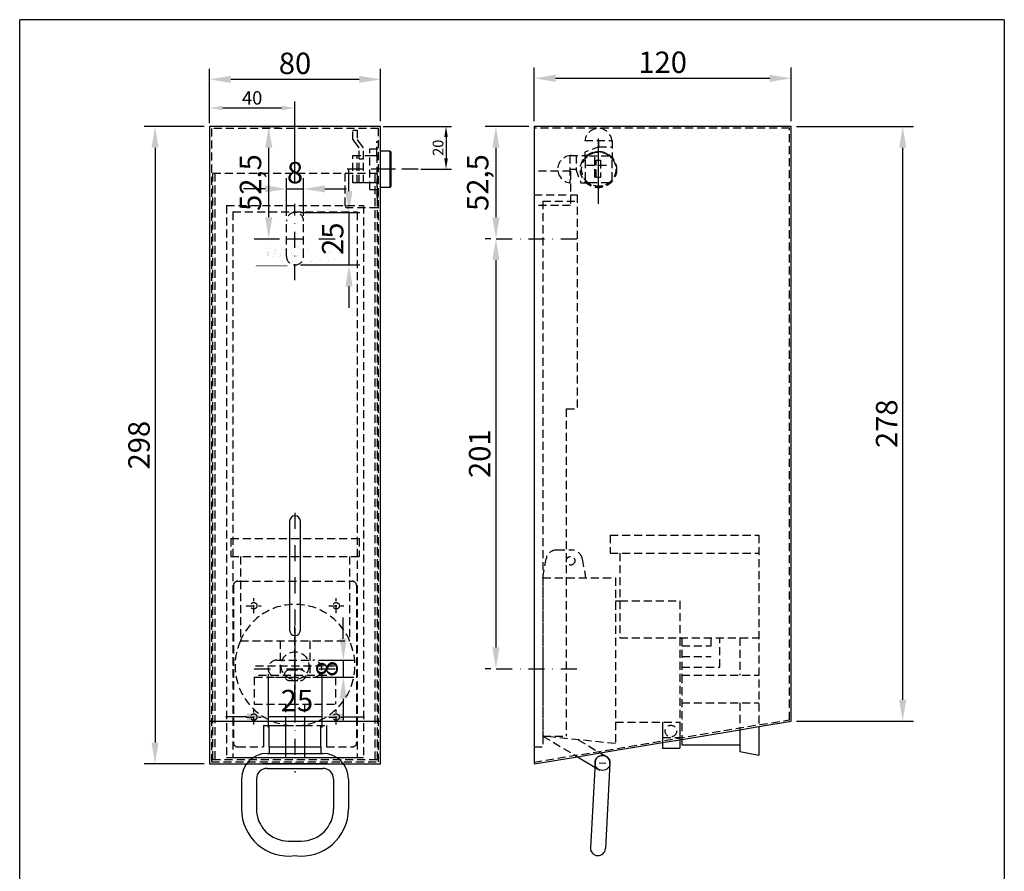
# Model space of a CAD drawing. Extents: x 0 to 488, y 0 to 712.
# Drawn here: x 28 to 488, y 314 to 712 of the extents above; entities that cross this region are included whole.
import ezdxf
from ezdxf.enums import TextEntityAlignment as Align

# ---------------------------------------------------------------- set-up
doc = ezdxf.new("R2010")
doc.units = 0
doc.header["$LTSCALE"] = 15
for name, pattern in [('AUSGEZOGEN', [0]), ('STRICHPUNKT', [1, 0.5, -0.25, 0, -0.25]), ('VERDECKT', [0.375, 0.25, -0.125])]:
    doc.linetypes.add(name, pattern=pattern)
doc.layers.get('DEFPOINTS').update_dxf_attribs({"linetype": 'CONTINUOUS'})
for name, color, linetype in [('01-01', 2, 'CONTINUOUS'), ('01-99', 2, 'CONTINUOUS'), ('02-01', 1, 'CONTINUOUS'), ('02-99', 1, 'AUSGEZOGEN'), ('03-01', 3, 'VERDECKT'), ('05-01', 1, 'STRICHPUNKT'), ('06-99', 1, 'AUSGEZOGEN'), ('07-99', 6, 'AUSGEZOGEN'), ('09-01', 7, 'CONTINUOUS'), ('EBENE_1', 7, 'CONTINUOUS')]:
    doc.layers.add(name, color=color, linetype=linetype)
doc.styles.add('ROMANS8', font='ROMANS8')
doc.styles.get("Standard").update_dxf_attribs({"font": 'ARIAL.TTF'})
doc.dimstyles.get("Standard").update_dxf_attribs({"dimtxt": 0.18, "dimasz": 0.18, "dimexe": 0.18, "dimexo": 0.0625, "dimgap": 0.09, "dimtad": 0, "dimtih": 1, "dimtoh": 1, "dimdec": 4, "dimzin": 0, "dimdsep": 46, "dimtxsty": 'Standard', "dimcen": 0.09, "dimadec": 0, "dimazin": 0, "dimtfac": 1, "dimtdec": 4, "dimtofl": 0, "dimtmove": 0, "dimatfit": 3, "dimfxl": 0, "dimtolj": 1, "dimtzin": 0, "dimarcsym": 0})

# ---------------------------------------------------------------- blocks, each defined once
blk = doc.blocks.new('CNC-SOFT_ZRAHMEN')
at = {"layer": '01-99'}
for p, q in [((195, 285), (11, 285)), ((11, 0), (11, 285)), ((195, 285), (195, 0))]:
    blk.add_line(p, q, dxfattribs=at)
at = {"layer": '01-99', "style": 'ROMANS8', "width": 0.9}
for tag, p in [('E:M4', (12.5, 37)), ('PROJ', (102.5, 37)), ('COM', (12.5, 27)), ('POS', (102.5, 27)), ('E:M3', (12.5, 2))]:
    blk.add_attdef(tag, p, '', height=3, dxfattribs=at)
at = {"layer": '01-99', "style": 'ROMANS8'}
blk.add_attdef('E:MA', text='', height=3, dxfattribs=at).set_placement((116.5, 2), align=Align.CENTER)
blk.add_attdef('E:M1', (129.5, 2), '', height=3.5, dxfattribs=at)
at = {"layer": '02-99', "style": 'ROMANS8'}
blk.add_attdef('E:DOS', (158.5, 2), '', height=2.5, dxfattribs=at)
at = {"layer": '06-99', "style": 'ROMANS8', "width": 73.5}
blk.add_attdef('E:M6', text='', height=2.5, dxfattribs=at).set_placement((45, 12), (62.5, 12), align=Align.FIT)
at = {"layer": '06-99', "style": 'ROMANS8', "width": 0.9}
blk.add_attdef('E:M5', (78, 12), '', height=2.5, dxfattribs=at)
at = {"layer": '07-99', "style": 'ROMANS8'}
blk.add_attdef('E:M2', text='', height=0.1, dxfattribs=at).set_placement((195, 0), align=Align.RIGHT)
blk = doc.blocks.new('*D1')
at = {"layer": '09-01', "color": 0, "lineweight": -2}
for p, q in [((267.88, 665.12), (267.88, 690.1)), ((387.88, 665.12), (387.88, 690.1)), ((277.88, 685.1), (377.88, 685.1))]:
    blk.add_line(p, q, dxfattribs=at)
at = {"layer": '09-01', "color": 0}
for points in [[(277.88, 686.77), (277.88, 683.43), (267.88, 685.1)], [(377.88, 686.77), (377.88, 683.43), (387.88, 685.1)]]:
    blk.add_solid(points, dxfattribs=at)
at = {"layer": 'DEFPOINTS', "color": 0}
for p in [(387.88, 685.1), (267.88, 662.62), (387.88, 662.62)]:
    blk.add_point(p, dxfattribs=at)
at = {"layer": '09-01', "color": 0, "insert": (327.88, 692.6), "char_height": 10, "attachment_point": 5}
blk.add_mtext('\\A1;120', dxfattribs=at)
blk = doc.blocks.new('*D2')
at = {"layer": '09-01', "color": 0, "lineweight": -2}
for p, q in [((113.62, 662.62), (85.73, 662.62)), ((90.73, 652.62), (90.73, 374.62)), ((113.62, 364.62), (85.73, 364.62))]:
    blk.add_line(p, q, dxfattribs=at)
at = {"layer": '09-01', "color": 0}
for points in [[(89.06, 652.62), (92.39, 652.62), (90.73, 662.62)], [(89.06, 374.62), (92.39, 374.62), (90.73, 364.62)]]:
    blk.add_solid(points, dxfattribs=at)
at = {"layer": 'DEFPOINTS', "color": 0}
for p in [(116.12, 662.62), (90.73, 364.62), (116.12, 364.62)]:
    blk.add_point(p, dxfattribs=at)
at = {"layer": '09-01', "color": 0, "insert": (83.23, 513.62), "char_height": 10, "attachment_point": 5, "rotation": 90}
blk.add_mtext('\\A1;298', dxfattribs=at)
blk = doc.blocks.new('*D5')
at = {"layer": '09-01', "color": 0, "lineweight": -2}
for p, q in [((197.37, 662.62), (229.2, 662.62)), ((226.7, 657.62), (226.7, 647.62)), ((214.85, 642.62), (229.2, 642.62))]:
    blk.add_line(p, q, dxfattribs=at)
at = {"layer": '09-01', "color": 0}
for points in [[(225.86, 657.62), (227.53, 657.62), (226.7, 662.62)], [(225.86, 647.62), (227.53, 647.62), (226.7, 642.62)]]:
    blk.add_solid(points, dxfattribs=at)
at = {"layer": 'DEFPOINTS', "color": 0}
for p in [(196.12, 662.62), (213.6, 642.62), (226.7, 642.62)]:
    blk.add_point(p, dxfattribs=at)
at = {"layer": '09-01', "color": 0, "insert": (222.95, 652.62), "char_height": 5, "attachment_point": 5, "rotation": 90}
blk.add_mtext('\\A1;20', dxfattribs=at)
blk = doc.blocks.new('*D6')
at = {"layer": '09-01', "color": 0, "lineweight": -2}
for p, q in [((116.12, 665.12), (116.12, 689.59)), ((196.12, 665.12), (196.12, 689.59)), ((186.12, 684.59), (126.12, 684.59))]:
    blk.add_line(p, q, dxfattribs=at)
at = {"layer": '09-01', "color": 0}
for points in [[(126.12, 686.26), (126.12, 682.93), (116.12, 684.59)], [(186.12, 686.26), (186.12, 682.93), (196.12, 684.59)]]:
    blk.add_solid(points, dxfattribs=at)
at = {"layer": 'DEFPOINTS', "color": 0}
for p in [(116.12, 684.59), (116.12, 662.62), (196.12, 662.62)]:
    blk.add_point(p, dxfattribs=at)
at = {"layer": '09-01', "color": 0, "insert": (156.12, 692.09), "char_height": 10, "attachment_point": 5}
blk.add_mtext('\\A1;80', dxfattribs=at)
blk = doc.blocks.new('*D7')
at = {"layer": '09-01', "color": 0, "lineweight": -2}
for p, q in [((390.38, 662.62), (445.04, 662.62)), ((440.04, 394.62), (440.04, 652.62)), ((390.38, 384.62), (445.04, 384.62))]:
    blk.add_line(p, q, dxfattribs=at)
at = {"layer": '09-01', "color": 0}
for points in [[(438.37, 652.62), (441.7, 652.62), (440.04, 662.62)], [(438.37, 394.62), (441.7, 394.62), (440.04, 384.62)]]:
    blk.add_solid(points, dxfattribs=at)
at = {"layer": 'DEFPOINTS', "color": 0}
for p in [(387.88, 662.62), (440.04, 662.62), (387.88, 384.62)]:
    blk.add_point(p, dxfattribs=at)
at = {"layer": '09-01', "color": 0, "insert": (432.54, 523.62), "char_height": 10, "attachment_point": 5, "rotation": 90}
blk.add_mtext('\\A1;278', dxfattribs=at)
blk = doc.blocks.new('*D10')
at = {"layer": '09-01', "color": 0, "lineweight": -2}
for p, q in [((116.12, 664.18), (116.12, 674.32)), ((156.12, 636.18), (156.12, 674.32)), ((149.87, 671.2), (122.37, 671.2))]:
    blk.add_line(p, q, dxfattribs=at)
at = {"layer": '09-01', "color": 0}
for points in [[(122.37, 672.24), (122.37, 670.15), (116.12, 671.2)], [(149.87, 672.24), (149.87, 670.15), (156.12, 671.2)]]:
    blk.add_solid(points, dxfattribs=at)
at = {"layer": 'DEFPOINTS', "color": 0}
for p in [(116.12, 671.2), (116.12, 662.62), (156.12, 634.62)]:
    blk.add_point(p, dxfattribs=at)
at = {"layer": '09-01', "color": 0, "insert": (136.12, 675.95), "char_height": 6.25, "attachment_point": 5}
blk.add_mtext('\\A1;40', dxfattribs=at)
blk = doc.blocks.new('*D11')
at = {"layer": '09-01', "color": 0, "lineweight": -2}
for p, q in [((139.62, 662.62), (148.84, 662.62)), ((143.84, 620.12), (143.84, 652.62)), ((139.62, 610.12), (148.84, 610.12))]:
    blk.add_line(p, q, dxfattribs=at)
at = {"layer": '09-01', "color": 0}
for points in [[(142.18, 652.62), (145.51, 652.62), (143.84, 662.62)], [(142.18, 620.12), (145.51, 620.12), (143.84, 610.12)]]:
    blk.add_solid(points, dxfattribs=at)
at = {"layer": 'DEFPOINTS', "color": 0}
for p in [(137.12, 662.62), (143.84, 662.62), (137.12, 610.12)]:
    blk.add_point(p, dxfattribs=at)
at = {"layer": '09-01', "color": 0, "insert": (135.33, 636.37), "char_height": 10, "attachment_point": 5, "rotation": 90}
blk.add_mtext('\\A1;52,5', dxfattribs=at)
blk = doc.blocks.new('*D12')
at = {"layer": '09-01', "color": 0, "lineweight": -2}
for p, q in [((152.12, 620.87), (152.12, 638.4)), ((160.12, 620.87), (160.12, 638.4)), ((142.12, 633.4), (132.12, 633.4)), ((152.12, 633.4), (160.12, 633.4)), ((170.12, 633.4), (180.12, 633.4))]:
    blk.add_line(p, q, dxfattribs=at)
at = {"layer": '09-01', "color": 0}
for points in [[(142.12, 635.06), (142.12, 631.73), (152.12, 633.4)], [(170.12, 635.06), (170.12, 631.73), (160.12, 633.4)]]:
    blk.add_solid(points, dxfattribs=at)
at = {"layer": 'DEFPOINTS', "color": 0}
for p in [(160.12, 633.4), (152.12, 618.37), (160.12, 618.37)]:
    blk.add_point(p, dxfattribs=at)
at = {"layer": '09-01', "color": 0, "insert": (156.12, 641), "char_height": 10, "attachment_point": 5}
blk.add_mtext('\\A1;8', dxfattribs=at)
blk = doc.blocks.new('*D13')
at = {"layer": '09-01', "color": 0, "lineweight": -2}
for p, q in [((181.34, 632.37), (181.34, 642.37)), ((158.62, 622.37), (186.34, 622.37)), ((181.34, 622.37), (181.34, 597.87)), ((158.62, 597.87), (186.34, 597.87)), ((181.34, 587.87), (181.34, 577.87))]:
    blk.add_line(p, q, dxfattribs=at)
at = {"layer": '09-01', "color": 0}
for points in [[(179.67, 632.37), (183, 632.37), (181.34, 622.37)], [(179.67, 587.87), (183, 587.87), (181.34, 597.87)]]:
    blk.add_solid(points, dxfattribs=at)
at = {"layer": 'DEFPOINTS', "color": 0}
for p in [(156.12, 622.37), (156.12, 597.87), (181.34, 597.87)]:
    blk.add_point(p, dxfattribs=at)
at = {"layer": '09-01', "color": 0, "insert": (173.73, 610.12), "char_height": 10, "attachment_point": 5, "rotation": 90}
blk.add_mtext('\\A1;25', dxfattribs=at)
blk = doc.blocks.new('*D14')
at = {"layer": '09-01', "color": 0, "lineweight": -2}
for p, q in [((143.62, 406.62), (143.62, 381.64)), ((168.62, 406.62), (168.62, 381.64)), ((133.62, 386.64), (123.62, 386.64)), ((168.62, 386.64), (143.62, 386.64)), ((178.62, 386.64), (188.62, 386.64))]:
    blk.add_line(p, q, dxfattribs=at)
at = {"layer": '09-01', "color": 0}
for points in [[(133.62, 388.31), (133.62, 384.98), (143.62, 386.64)], [(178.62, 388.31), (178.62, 384.98), (168.62, 386.64)]]:
    blk.add_solid(points, dxfattribs=at)
at = {"layer": 'DEFPOINTS', "color": 0}
for p in [(143.62, 409.12), (168.62, 409.12), (143.62, 386.64)]:
    blk.add_point(p, dxfattribs=at)
at = {"layer": '09-01', "color": 0, "insert": (157.03, 394.25), "char_height": 10, "attachment_point": 5}
blk.add_mtext('\\A1;25', dxfattribs=at)
blk = doc.blocks.new('*D15')
at = {"layer": '09-01', "color": 0, "lineweight": -2}
for p, q in [((178.68, 423.12), (178.68, 433.12)), ((167.12, 413.12), (183.68, 413.12)), ((178.68, 413.12), (178.68, 405.12)), ((167.12, 405.12), (183.68, 405.12)), ((178.68, 395.12), (178.68, 385.12))]:
    blk.add_line(p, q, dxfattribs=at)
at = {"layer": '09-01', "color": 0}
for points in [[(177.02, 423.12), (180.35, 423.12), (178.68, 413.12)], [(177.02, 395.12), (180.35, 395.12), (178.68, 405.12)]]:
    blk.add_solid(points, dxfattribs=at)
at = {"layer": 'DEFPOINTS', "color": 0}
for p in [(164.62, 413.12), (164.62, 405.12), (178.68, 405.12)]:
    blk.add_point(p, dxfattribs=at)
at = {"layer": '09-01', "color": 0, "insert": (171.08, 409.12), "char_height": 10, "attachment_point": 5, "rotation": 90}
blk.add_mtext('\\A1;8', dxfattribs=at)
blk = doc.blocks.new('*D16')
at = {"layer": '09-01', "color": 0, "lineweight": -2}
for p, q in [((265.38, 662.62), (244.99, 662.62)), ((249.99, 652.62), (249.99, 620.12)), ((247.58, 610.12), (244.99, 610.12))]:
    blk.add_line(p, q, dxfattribs=at)
at = {"layer": '09-01', "color": 0}
for points in [[(248.33, 652.62), (251.66, 652.62), (249.99, 662.62)], [(248.33, 620.12), (251.66, 620.12), (249.99, 610.12)]]:
    blk.add_solid(points, dxfattribs=at)
at = {"layer": 'DEFPOINTS', "color": 0}
for p in [(267.88, 662.62), (249.99, 610.12), (250.08, 610.12)]:
    blk.add_point(p, dxfattribs=at)
at = {"layer": '09-01', "color": 0, "insert": (241.48, 636.37), "char_height": 10, "attachment_point": 5, "rotation": 90}
blk.add_mtext('\\A1;52,5', dxfattribs=at)
blk = doc.blocks.new('*D17')
at = {"layer": '09-01', "color": 0, "lineweight": -2}
for p, q in [((247.58, 610.12), (244.99, 610.12)), ((249.99, 600.12), (249.99, 419.12)), ((247.58, 409.12), (244.99, 409.12))]:
    blk.add_line(p, q, dxfattribs=at)
at = {"layer": '09-01', "color": 0}
for points in [[(248.33, 600.12), (251.66, 600.12), (249.99, 610.12)], [(248.33, 419.12), (251.66, 419.12), (249.99, 409.12)]]:
    blk.add_solid(points, dxfattribs=at)
at = {"layer": 'DEFPOINTS', "color": 0}
for p in [(250.08, 610.12), (249.99, 409.12), (250.08, 409.12)]:
    blk.add_point(p, dxfattribs=at)
at = {"layer": '09-01', "color": 0, "insert": (242.39, 509.62), "char_height": 10, "attachment_point": 5, "rotation": 90}
blk.add_mtext('\\A1;201', dxfattribs=at)

msp = doc.modelspace()

# ---------------------------------------------------------------- linework, layer by layer
at = {"layer": '01-01'}
for p, q in [((116.11787, 662.61561), (116.11787, 364.61561)), ((196.11787, 662.61561), (116.11787, 662.61561)), ((196.11787, 364.61561), (196.11787, 662.61561)), ((387.88192, 662.61561), (267.88192, 662.61561)), ((267.88192, 662.61561), (267.88192, 364.61561)), ((387.88192, 384.61561), (387.88192, 662.61561)), ((200.61787, 651.11561), (196.11787, 651.11561)), ((196.11787, 634.11561), (196.11787, 651.11561)), ((200.61787, 634.11561), (200.61787, 651.11561)), ((201.11787, 650.61561), (200.61787, 651.11561)), ((201.11787, 634.61561), (201.11787, 650.61561)), ((200.61787, 634.11561), (196.11787, 634.11561)), ((200.61787, 634.11561), (201.11787, 634.61561)), ((267.88192, 629.47014), (267.88192, 371.47014)), ((116.11787, 384.61561), (151.61787, 384.61561)), ((141.36787, 382.55057), (151.61787, 382.55057)), ((141.36787, 382.55057), (141.36787, 372.55057)), ((144.11787, 372.55057), (144.11787, 382.55057)), ((151.61787, 384.61561), (160.61787, 384.61561)), ((151.61787, 384.61561), (151.61787, 382.55057)), ((151.61787, 382.55057), (151.61787, 372.55057)), ((160.61787, 384.61561), (196.11787, 384.61561)), ((160.61787, 384.61561), (160.61787, 382.55057)), ((160.61787, 382.55057), (160.61787, 372.55057)), ((168.11787, 372.55057), (168.11787, 382.55057)), ((170.86787, 382.55057), (170.86787, 372.55057)), ((327.88192, 384.12449), (327.88192, 372.04083)), ((335.88192, 384.12449), (335.88192, 372.04083)), ((363.88192, 380.61561), (372.88192, 382.11561)), ((372.88192, 382.11561), (387.88192, 384.61561)), ((372.88192, 382.11561), (372.88192, 368.62449)), ((336.88192, 376.11561), (363.88192, 380.61561)), ((363.88192, 380.61561), (363.88192, 370.21144)), ((298.73999, 369.75862), (327.88192, 374.61561)), ((327.88192, 374.61561), (335.88192, 375.94894)), ((335.88192, 375.94894), (336.88192, 376.11561)), ((336.88192, 376.11561), (336.88192, 373.62449)), ((336.88192, 373.62449), (363.88192, 373.62449)), ((143.11787, 369.55057), (151.61787, 369.55057)), ((144.11787, 372.55057), (144.11787, 369.55057)), ((144.11787, 372.55057), (151.61787, 372.55057)), ((151.61787, 372.55057), (160.61787, 372.55057)), ((151.61787, 372.55057), (151.61787, 369.55057)), ((151.61787, 369.55057), (160.61787, 369.55057)), ((151.61787, 369.55057), (151.61787, 367.61561)), ((160.61787, 372.55057), (160.61787, 369.55057)), ((160.61787, 372.55057), (168.11787, 372.55057)), ((160.61787, 369.55057), (169.11787, 369.55057)), ((160.61787, 369.55057), (160.61787, 367.61561)), ((168.11787, 372.55057), (168.11787, 369.55057)), ((288.05813, 367.97831), (298.73999, 369.75862)), ((298.73999, 369.75862), (302.12196, 367.74188)), ((327.88192, 372.04083), (335.88192, 372.04083)), ((372.88192, 368.62449), (363.88192, 370.21144)), ((116.11787, 364.61561), (196.11787, 364.61561)), ((124.11787, 367.61561), (188.11787, 367.61561)), ((171.11787, 364.61561), (141.11787, 364.61561)), ((267.88192, 364.61561), (288.05813, 367.97831)), ((288.05813, 367.97831), (298.53678, 361.72969)), ((296.28735, 365.31182), (294.17502, 325.44125)), ((298.28455, 365.20601), (301.28035, 365.04729)), ((303.27755, 364.94148), (301.16522, 325.07091)), ((143.11787, 362.55057), (169.11787, 362.55057)), ((131.11787, 357.55057), (131.11787, 343.55057)), ((138.11787, 357.55057), (138.11787, 343.55057)), ((174.11787, 357.55057), (174.11787, 343.55057)), ((181.11787, 357.55057), (181.11787, 343.55057)), ((153.11787, 328.55057), (159.11787, 328.55057))]:
    msp.add_line(p, q, dxfattribs=at)
msp.add_lwpolyline([(156.11787, 424.61561), (156.11787, 424.61561, 0.414213562), (158.61787, 427.11561), (158.61787, 478.11561, 0.414213562), (156.11787, 480.61561), (156.11787, 480.61561, 0.414213562), (153.61787, 478.11561), (153.61787, 427.11561, 0.414213562), (156.11787, 424.61561, 0.414213562)], format="xyb", dxfattribs=at)
msp.add_circle((299.78245, 365.12665), 3.5, dxfattribs=at)
for centre, radius, start, end in [((143.11787, 357.55057), 12, 90, 180), ((169.11787, 357.55057), 12, 360, 90), ((299.78245, 365.12666), 3.5, 349.8929385, 176.9675284), ((143.11787, 357.55057), 5, 90, 180), ((169.11787, 357.55057), 5, 360, 90), ((153.11787, 343.55057), 22, 180, 277.8374798), ((153.11787, 343.55057), 15, 180, 270), ((159.11787, 343.55057), 22, 262.1625202, 360), ((159.11787, 343.55057), 15, 270, 360), ((297.67012, 325.25608), 3.5, 176.9673284, 356.9673284)]:
    msp.add_arc(centre, radius, start, end, dxfattribs=at)
at = {"layer": '02-01'}
for p, q in [((297.88192, 628.20883), (297.88192, 657.02238)), ((297.88192, 626.43837), (297.88192, 654.56493))]:
    msp.add_line(p, q, dxfattribs=at)
at = {"layer": '03-01'}
for p, q in [((117.11787, 661.61561), (117.11787, 365.61561)), ((195.11787, 661.61561), (117.11787, 661.61561)), ((183.11787, 656.42221), (183.11787, 660.92221)), ((183.11787, 660.92221), (185.11787, 660.92221)), ((185.11787, 660.92221), (185.11787, 656.42221)), ((195.11787, 365.61561), (195.11787, 661.61561)), ((387.08192, 661.81561), (267.88192, 661.81561)), ((387.08192, 385.29331), (387.08192, 661.81561)), ((183.11787, 656.42221), (183.72336, 655.58131)), ((183.72336, 655.58131), (186.11787, 652.25582)), ((185.11787, 656.42221), (185.72336, 655.58131)), ((185.72336, 655.58131), (188.11787, 652.25582)), ((194.33607, 655.58131), (195.11716, 655.58134)), ((194.33607, 649.36564), (194.33607, 655.58131)), ((291.52732, 656.00166), (304.28192, 656.00166)), ((297.88192, 656.00166), (297.88192, 653.06443)), ((304.28192, 656.06443), (304.28192, 648.05817)), ((183.11787, 649.05582), (192.11787, 649.05582)), ((183.11787, 636.25582), (183.11787, 649.05582)), ((185.11787, 636.25582), (185.11787, 649.05582)), ((186.11787, 636.25582), (186.11787, 652.25582)), ((188.11787, 636.25582), (188.11787, 652.25582)), ((191.11787, 633.15582), (191.11787, 652.15582)), ((191.11787, 652.15582), (195.11787, 652.15582)), ((192.11787, 649.05582), (194.33608, 649.05582)), ((194.33607, 649.36564), (194.33684, 629.58131)), ((284.4331, 649.01561), (292.43936, 649.01561)), ((284.49587, 649.01561), (284.49587, 636.21561)), ((287.4331, 649.01561), (287.4331, 642.34)), ((298.43313, 653.16641), (291.48192, 650.59426)), ((291.48192, 650.59426), (291.48192, 648.05817)), ((302.95538, 648.71443), (292.80846, 648.71443)), ((297.88192, 653.06443), (304.28192, 653.06443)), ((188.11787, 647.25582), (186.11787, 647.25582)), ((291.7831, 637.54215), (291.7831, 647.68907)), ((292.32243, 644.43429), (303.37396, 644.43429)), ((296.06324, 648.1751), (296.06324, 637.12357)), ((296.88192, 638.76679), (296.88192, 646.76679)), ((296.88192, 646.76679), (298.88192, 646.76679)), ((298.88192, 646.76679), (298.88192, 638.76679)), ((304.2831, 637.54215), (304.2831, 647.68907)), ((194.61787, 640.61561), (117.61787, 640.61561)), ((117.61787, 640.61561), (117.61787, 366.61561)), ((118.61787, 640.61561), (118.61787, 366.61561)), ((179.61787, 625.61561), (179.61787, 640.61561)), ((193.61787, 366.61561), (193.61787, 640.61561)), ((194.61787, 366.61561), (194.61787, 640.61561)), ((284.88192, 641.61561), (267.88192, 641.61561)), ((284.49587, 642.61561), (287.33112, 642.61561)), ((284.88192, 641.61561), (284.88192, 625.61561)), ((287.33112, 642.61561), (289.6993, 636.21561)), ((186.11787, 636.25582), (183.11787, 636.25582)), ((188.11787, 636.25582), (186.11787, 636.25582)), ((192.11787, 636.25582), (188.11787, 636.25582)), ((194.33658, 636.25582), (192.11787, 636.25582)), ((284.4331, 636.21561), (284.49587, 636.21561)), ((289.6993, 636.21561), (292.43936, 636.21561)), ((302.95538, 636.21443), (292.80846, 636.21443)), ((298.88192, 638.76679), (296.88192, 638.76679)), ((191.11787, 633.15582), (194.3367, 633.15582)), ((267.88192, 630.62449), (267.88192, 372.62449)), ((267.88192, 630.62449), (287.88192, 630.62449)), ((287.88192, 630.62449), (287.88192, 530.62449)), ((124.11787, 625.61561), (124.11787, 367.61561)), ((124.11787, 625.61561), (188.11787, 625.61561)), ((188.11787, 625.61561), (188.11787, 367.61561)), ((194.33684, 629.58131), (195.11818, 629.58134)), ((284.88192, 625.61561), (267.88192, 625.61561)), ((271.88192, 627.62449), (271.88192, 377.62449)), ((271.88192, 627.62449), (287.88192, 627.62449)), ((127.11787, 622.61561), (127.11787, 367.61561)), ((127.11787, 622.61561), (185.11787, 622.61561)), ((156.11787, 622.36561), (156.11787, 622.36561)), ((194.61787, 624.61561), (180.61787, 624.61561)), ((185.11787, 622.61561), (185.11787, 367.61561)), ((152.11787, 601.86561), (152.11787, 618.36561)), ((160.11787, 601.86561), (160.11787, 618.36561)), ((156.11787, 597.86561), (156.11787, 597.86561)), ((282.88192, 530.62449), (282.88192, 377.62449)), ((282.88192, 530.62449), (287.88192, 530.62449)), ((126.11787, 470.05057), (186.11787, 470.05057)), ((126.11787, 470.05057), (126.11787, 461.55057)), ((186.11787, 470.05057), (186.11787, 461.55057)), ((303.38192, 471.62449), (372.88192, 471.62449)), ((303.38192, 471.62449), (303.38192, 463.12449)), ((372.88192, 471.62449), (372.88192, 382.11561)), ((278.36967, 464.62449), (285.39417, 464.62449)), ((126.11787, 461.55057), (186.11787, 461.55057)), ((130.61787, 461.55057), (130.61787, 450.05057)), ((181.61787, 461.55057), (181.61787, 450.05057)), ((271.88192, 451.62449), (273.44563, 460.49273)), ((290.31821, 460.49273), (291.88192, 451.62449)), ((303.38192, 463.12449), (372.88192, 463.12449)), ((307.88192, 463.12449), (307.88192, 440.7797)), ((271.88192, 451.62449), (271.88192, 377.62449)), ((271.88192, 451.62449), (305.88192, 451.62449)), ((305.88192, 451.62449), (305.88192, 374.12449)), ((127.36787, 448.05057), (127.36787, 374.55057)), ((129.36787, 450.05057), (130.61787, 450.05057)), ((130.61787, 450.05057), (181.61787, 450.05057)), ((130.61787, 450.05057), (130.61787, 422.11561)), ((181.61787, 450.05057), (181.61787, 422.11561)), ((181.61787, 450.05057), (182.86787, 450.05057)), ((184.86787, 448.05057), (184.86787, 374.55057)), ((136.86787, 435.05057), (136.86787, 442.05057)), ((175.36787, 435.05057), (175.36787, 442.05057)), ((133.36787, 438.55057), (140.36787, 438.55057)), ((171.86787, 438.55057), (178.86787, 438.55057)), ((305.88192, 440.7797), (307.88192, 440.7797)), ((307.88192, 440.7797), (335.88192, 440.7797)), ((307.88192, 440.7797), (307.88192, 423.62449)), ((335.88192, 440.7797), (335.88192, 423.62449)), ((156.11787, 392.05057), (156.11787, 429.05057)), ((307.88192, 423.62449), (335.88192, 423.62449)), ((335.88192, 423.62449), (372.88192, 423.62449)), ((335.88192, 423.62449), (335.88192, 384.12449)), ((336.88192, 423.62449), (336.88192, 406.12449)), ((350.56476, 419.87449), (350.56476, 423.62449)), ((354.56476, 409.87449), (354.56476, 423.62449)), ((363.88192, 423.62449), (363.88192, 406.12449)), ((130.61787, 422.11561), (181.61787, 422.11561)), ((149.11787, 422.11561), (149.11787, 405.11561)), ((156.11787, 420.61561), (156.11787, 391.61561)), ((163.11787, 422.11561), (163.11787, 405.11561)), ((336.88192, 419.87449), (350.56476, 419.87449)), ((336.88192, 414.87449), (350.56476, 414.87449)), ((137.61787, 410.55057), (174.61787, 410.55057)), ((147.61787, 413.11561), (164.61787, 413.11561)), ((336.88192, 409.87449), (354.56476, 409.87449)), ((137.11787, 405.11561), (175.11787, 405.11561)), ((137.11787, 405.11561), (137.11787, 392.61561)), ((139.11787, 406.11561), (173.11787, 406.11561)), ((143.61787, 409.11561), (143.61787, 409.11561)), ((147.61787, 405.11561), (164.61787, 405.11561)), ((153.61787, 408.61561), (158.61787, 408.61561)), ((168.61787, 409.11561), (168.61787, 409.11561)), ((175.11787, 405.11561), (175.11787, 392.61561)), ((336.88192, 406.12449), (372.88192, 406.12449)), ((336.88192, 406.12449), (336.88192, 376.11561)), ((153.61787, 403.61561), (158.61787, 403.61561)), ((137.11787, 392.61561), (175.11787, 392.61561)), ((151.61787, 392.61561), (151.61787, 384.61561)), ((160.61787, 392.61561), (160.61787, 384.61561)), ((336.88192, 393.12449), (372.88192, 393.12449)), ((363.88192, 393.12449), (363.88192, 380.61561)), ((133.36787, 386.55057), (140.36787, 386.55057)), ((136.86787, 383.05057), (136.86787, 390.05057)), ((171.86787, 386.55057), (178.86787, 386.55057)), ((175.36787, 383.05057), (175.36787, 390.05057)), ((151.61787, 382.55057), (160.61787, 382.55057)), ((160.61787, 382.55057), (170.86787, 382.55057)), ((267.7504, 365.40472), (387.08192, 385.29331)), ((305.88192, 384.12449), (335.88192, 384.12449)), ((305.88192, 374.12449), (271.88192, 377.62449)), ((271.88192, 377.62449), (288.05813, 367.97831)), ((271.88192, 377.62449), (271.88192, 372.62449)), ((271.88192, 377.62449), (282.88192, 377.62449)), ((267.88192, 372.62449), (271.88192, 372.62449)), ((288.40091, 375.92401), (298.73999, 369.75862)), ((327.88192, 377.04083), (335.88192, 377.04083)), ((129.36787, 372.55057), (141.36787, 372.55057)), ((170.86787, 372.55057), (182.86787, 372.55057)), ((117.11787, 365.61561), (195.11787, 365.61561)), ((117.61787, 366.61561), (194.61787, 366.61561)), ((151.61787, 367.61561), (160.61787, 367.61561))]:
    msp.add_line(p, q, dxfattribs=at)
for centre, radius in [((297.88192, 642.46443), 8.5), ((298.0331, 642.61561), 8), ((284.88192, 459.58603), 2), ((136.86787, 438.55057), 1.5), ((175.36787, 438.55057), 1.5), ((156.11787, 410.55057), 6.5), ((136.86787, 386.55057), 1.5), ((175.36787, 386.55057), 1.5), ((331.72951, 379.99974), 2.69678)]:
    msp.add_circle(centre, radius, dxfattribs=at)
for centre, radius, start, end in [((297.88192, 655.24068), 6.4, 0, 173.1712505), ((285.25685, 642.61561), 6.4, 90, 263.1712505), ((297.88192, 642.61561), 8.05, 39.0680915, 140.9319085), ((297.88192, 642.61561), 8.05, 219.0680915, 320.9319085), ((180.61787, 625.61561), 1, 180, 270), ((156.11787, 618.36561), 4, 90, 180), ((156.11787, 618.36561), 4, 0, 90), ((156.11787, 601.86561), 4, 180, 270), ((156.11787, 601.86561), 4, 270, 0), ((278.36967, 459.62449), 5, 90, 170), ((285.39417, 459.62449), 5, 10, 90), ((129.36787, 448.05057), 2, 90, 180), ((182.86787, 448.05057), 2, 0, 90), ((156.11787, 411.6366), 27.56918, 22.3397875, 157.6602125), ((156.11787, 410.55057), 28, 155.6042479, 24.3957521), ((147.61787, 409.11561), 4, 90, 180), ((164.61787, 409.11561), 4, 360, 90), ((147.61787, 409.11561), 4, 180, 270), ((153.61787, 406.11561), 2.5, 90, 270), ((153.61787, 406.11561), 2.5, 0, 1.2383439), ((158.61787, 406.11561), 2.5, 178.7618472, 180), ((158.61787, 406.11561), 2.5, 270, 90), ((164.61787, 409.11561), 4, 270, 0), ((129.36787, 374.55057), 2, 180, 270), ((182.86787, 374.55057), 2, 270, 0)]:
    msp.add_arc(centre, radius, start, end, dxfattribs=at)
at = {"layer": '05-01'}
for p, q in [((297.88192, 632.25165), (297.88192, 644.75165)), ((203.11782, 642.61561), (178.33749, 642.61561)), ((213.59709, 642.61561), (191.73762, 642.61561)), ((156.11787, 590.78279), (156.11787, 626.38279)), ((137.11787, 610.11561), (175.11787, 610.11561)), ((250.0844, 610.11561), (288.0844, 610.11561)), ((156.11787, 482.05057), (156.11787, 360.55057)), ((156.11787, 428.11561), (156.11787, 390.11561)), ((137.11787, 409.11561), (175.11787, 409.11561)), ((250.0844, 409.11561), (288.0844, 409.11561))]:
    msp.add_line(p, q, dxfattribs=at)
at = {"layer": 'EBENE_1', "color": 1, "linetype": 'Continuous', "const_width": 0.01368}
for points in [[(143.53701, 601.78863), (144.78619, 605.72144), (146.088, 601.78863), (147.65937, 606.61561), (147.21887, 606.61561), (146.088, 602.89429), (144.78619, 606.79969), (143.53701, 602.86142), (142.36012, 606.61561), (141.91303, 606.61561)], [(148.70262, 601.91464), (149.13766, 601.91464), (149.76225, 603.50574), (151.68208, 603.50574), (152.2804, 601.91464), (152.7472, 601.91464), (150.7682, 606.79969)], [(149.9069, 603.87392), (150.7419, 605.91868), (151.54403, 603.87392)], [(158.15062, 605.43214), (158.45962, 605.7017), (158.34934, 605.87956), (158.2232, 606.0402), (158.08165, 606.18367), (157.92513, 606.31005), (157.75409, 606.41938), (157.56896, 606.51172), (157.37021, 606.58715), (157.15827, 606.64571), (156.93358, 606.68746), (156.69659, 606.71247), (156.44775, 606.72079), (156.24185, 606.71304), (156.04259, 606.6901), (155.85038, 606.65249), (155.66567, 606.60071), (155.48886, 606.53526), (155.32038, 606.45664), (155.16067, 606.36537), (155.01013, 606.26193), (154.8692, 606.14683), (154.73831, 606.02058), (154.61786, 605.88368), (154.50829, 605.73663), (154.41003, 605.57993), (154.32349, 605.4141), (154.2491, 605.23962), (154.18729, 605.05701), (154.13847, 604.86676), (154.10308, 604.66938), (154.08153, 604.46538), (154.07425, 604.25525), (154.08144, 604.03889), (154.10274, 603.82991), (154.13778, 603.62872), (154.18618, 603.43571), (154.24756, 603.2513), (154.32154, 603.07588), (154.40774, 602.90985), (154.50577, 602.75362), (154.61527, 602.60758), (154.73585, 602.47213), (154.86712, 602.34768), (155.00872, 602.23463), (155.16026, 602.13337), (155.32136, 602.04432), (155.49164, 601.96786), (155.67072, 601.90441), (155.85823, 601.85436), (156.05378, 601.81811), (156.25698, 601.79607), (156.46748, 601.78863), (156.67731, 601.79535), (156.87861, 601.81536), (157.07114, 601.84841), (157.25466, 601.89426), (157.42894, 601.95266), (157.59372, 602.02337), (157.74877, 602.10615), (157.89383, 602.20076), (158.02869, 602.30694), (158.15308, 602.42446), (158.26678, 602.55309), (158.36953, 602.69256), (158.4611, 602.84264), (158.54124, 603.00308), (158.60972, 603.17365), (158.66629, 603.35409), (158.71071, 603.54417), (158.74274, 603.74365), (158.76213, 603.95227), (158.76865, 604.1698), (158.76865, 604.1698), (158.76865, 604.23554), (156.67787, 604.23554), (156.67787, 603.86734), (158.30184, 603.86734), (158.2881, 603.65938), (158.25313, 603.46151), (158.19783, 603.2746), (158.12311, 603.0995), (158.02987, 602.93704), (157.91902, 602.78809), (157.79147, 602.65348), (157.64811, 602.53407), (157.48987, 602.4307), (157.31763, 602.34422), (157.13231, 602.27548), (156.93482, 602.22534), (156.72605, 602.19463), (156.50692, 602.1842), (156.29625, 602.19438), (156.09371, 602.22429), (155.90008, 602.27305), (155.7161, 602.33974), (155.54252, 602.42346), (155.3801, 602.52329), (155.22957, 602.63835), (155.0917, 602.76772), (154.96724, 602.91049), (154.85694, 603.06577), (154.76154, 603.23264), (154.68181, 603.4102), (154.61848, 603.59755), (154.57232, 603.79377), (154.54407, 603.99797), (154.53449, 604.20924), (154.54266, 604.42467), (154.56685, 604.63196), (154.60654, 604.83047), (154.66123, 605.01957), (154.73041, 605.19862), (154.81358, 605.367), (154.91023, 605.52406), (155.01986, 605.66917), (155.14195, 605.80171), (155.27601, 605.92102), (155.42153, 606.02649), (155.578, 606.11747), (155.74491, 606.19333), (155.92177, 606.25343), (156.10806, 606.29715), (156.30328, 606.32385), (156.50692, 606.33289), (156.73429, 606.32148), (156.95148, 606.2874), (157.15807, 606.23086), (157.35361, 606.15207), (157.53769, 606.05127), (157.70986, 605.92866), (157.8697, 605.78446), (158.01676, 605.61888)], [(160.81892, 601.91464), (161.24629, 601.91464), (161.24629, 605.71486), (164.54681, 601.77547), (164.54681, 606.61561), (164.11946, 606.61561), (164.11946, 602.88113), (160.81892, 606.81284)], [(166.86665, 601.91464), (169.19411, 601.91464), (169.19411, 602.31571), (167.29401, 602.31571), (167.29401, 604.34072), (169.19411, 604.34072), (169.19411, 604.74179), (167.29401, 604.74179), (167.29401, 606.21454), (169.19411, 606.21454), (169.19411, 606.61561), (166.86665, 606.61561)], [(174.24249, 601.91464), (172.55277, 604.15664), (172.79385, 604.17276), (173.01203, 604.22031), (173.20587, 604.29811), (173.37389, 604.40498), (173.51464, 604.53971), (173.62665, 604.70113), (173.70847, 604.88803), (173.75863, 605.09922), (173.77568, 605.33353), (173.76312, 605.55752), (173.72543, 605.75975), (173.66258, 605.94033), (173.57453, 606.09932), (173.46127, 606.23683), (173.32275, 606.35294), (173.15895, 606.44773), (172.96984, 606.52131), (172.75538, 606.57376), (172.51556, 606.60516), (172.25034, 606.61561), (172.25034, 606.61561), (171.38904, 606.61561), (171.38904, 601.91464), (171.8164, 601.91464), (171.8164, 604.15664), (172.07282, 604.15664), (173.72307, 601.91464)], [(171.8164, 606.24084), (172.24375, 606.24084), (172.505, 606.2302), (172.72741, 606.19636), (172.91222, 606.13648), (173.06067, 606.0477), (173.17398, 605.92719), (173.25339, 605.77208), (173.30013, 605.57952), (173.31544, 605.34667), (173.29933, 605.11797), (173.25062, 604.93225), (173.16878, 604.78568), (173.05327, 604.6744), (172.90356, 604.59456), (172.7191, 604.54229), (172.49934, 604.51376), (172.24375, 604.5051), (171.8164, 604.5051)], [(154.33999, 596.95731), (156.74956, 596.95731), (156.93551, 597.92313), (155.7805, 597.92313), (155.85238, 598.29652), (156.87296, 598.29652), (157.04836, 599.20756), (156.02778, 599.20756), (156.09394, 599.55109), (157.21907, 599.55109), (157.40501, 600.51689), (155.02531, 600.51689)], [(161.51068, 598.75952), (161.55549, 598.75952), (161.53725, 598.5364), (161.53671, 598.34206), (161.54195, 598.17205), (161.57692, 596.95731), (162.6921, 596.95731), (164.41791, 600.51689), (163.13348, 600.51689), (162.55274, 598.94869), (162.48864, 598.76892), (162.41319, 598.53604), (162.33794, 598.24673), (162.30809, 598.24673), (162.33588, 598.49934), (162.34172, 598.70107), (162.34038, 598.85411), (162.32198, 600.51689), (161.4209, 600.51689), (160.76223, 598.85411), (160.70196, 598.70107), (160.63012, 598.49934), (160.56063, 598.24673), (160.53078, 598.24673), (160.56693, 598.53604), (160.58116, 598.76892), (160.58627, 598.94869), (160.60939, 600.51689), (159.32414, 600.51689), (159.68013, 596.95731), (160.7953, 596.95731), (161.29801, 598.17205), (161.36873, 598.34206), (161.44302, 598.5364)], [(165.20365, 596.95731), (166.57853, 596.95731), (166.77432, 597.40538), (167.74014, 597.40538), (167.76838, 596.95731), (169.14243, 596.95731), (168.58315, 600.51689), (167.15932, 600.51689)], [(167.15133, 598.2517), (167.3385, 598.65496), (167.43414, 598.86535), (167.53783, 599.12331), (167.63338, 599.43659), (167.65827, 599.43659), (167.63317, 599.12331), (167.63753, 598.86535), (167.65216, 598.65496), (167.68402, 598.2517)], [(171.16197, 596.95731), (172.41653, 596.95731), (172.64273, 598.13223), (173.03884, 596.95731), (174.47262, 596.95731), (173.80069, 598.40605), (174.00458, 598.45555), (174.19045, 598.55152), (174.35377, 598.68982), (174.49001, 598.86627), (174.59463, 599.07675), (174.6631, 599.31709), (174.69059, 599.53578), (174.68509, 599.73437), (174.64662, 599.91216), (174.57517, 600.06848), (174.47079, 600.20263), (174.33349, 600.31393), (174.16327, 600.4017), (173.96016, 600.46524), (173.72417, 600.50387), (173.45533, 600.51689), (171.8473, 600.51689)], [(172.92549, 599.60087), (173.12464, 599.60087), (173.32509, 599.55791), (173.42856, 599.43639), (173.43495, 599.2474), (173.35517, 599.06099), (173.20474, 598.94427), (172.99046, 598.90389), (172.79131, 598.90389)], [(137.92122, 597.76032), (152.58312, 597.76032), (152.425, 596.9564), (137.76312, 596.9564)]]:
    msp.add_lwpolyline(points, close=True, dxfattribs=at)
at = {"layer": 'EBENE_1', "color": 1}
msp.add_solid([(137.92122, 597.76032), (152.58312, 597.76032), (137.76312, 596.9564), (152.425, 596.9564)], dxfattribs=at)

# ---------------------------------------------------------------- block references
at = {"layer": '01-99', "xscale": 2.5, "yscale": 2.5, "zscale": 2.5}
msp.add_blockref('CNC-SOFT_ZRAHMEN', (0, 0), dxfattribs=at)

# ---------------------------------------------------------------- dimensions: what is measured, and where the dimension line sits
at = {"layer": '09-01'}
for base, p1, p2, override, picture, middle in [((116.11787, 684.59408), (196.11787, 662.61561), (116.11787, 662.61561), {"dimscale": 4, "dimtxt": 2.5, "dimasz": 2.5, "dimexe": 1.25, "dimexo": 0.625, "dimgap": 0.625, "dimtad": 1, "dimtih": 0, "dimtoh": 0, "dimzin": 8, "dimlunit": 6, "dimcen": 2.5, "dimtofl": 1}, '*D6', (156.11787, 692.09408)), ((387.88192, 685.10001), (267.88192, 662.61561), (387.88192, 662.61561), {"dimscale": 4, "dimtxt": 2.5, "dimasz": 2.5, "dimexe": 1.25, "dimexo": 0.625, "dimgap": 0.625, "dimtad": 1, "dimtih": 0, "dimtoh": 0, "dimzin": 8, "dimlunit": 6, "dimcen": 2.5, "dimtofl": 1}, '*D1', (327.88192, 692.60001)), ((116.11787, 671.19567), (156.11787, 634.61561), (116.11787, 662.61561), {"dimscale": 2.5, "dimtxt": 2.5, "dimasz": 2.5, "dimexe": 1.25, "dimexo": 0.625, "dimgap": 0.625, "dimtad": 1, "dimtih": 0, "dimtoh": 0, "dimzin": 8, "dimlunit": 6, "dimcen": 2.5, "dimtofl": 1}, '*D10', (136.11787, 675.94925))]:
    dim = msp.add_linear_dim(base=base, p1=p1, p2=p2, dimstyle='Standard', override=override, dxfattribs=at)
    dim.commit()
    dim.dimension.update_dxf_attribs({"geometry": picture, "text_midpoint": middle})
for base, p1, p2, override, picture, middle in [((90.72702, 364.61561), (116.11787, 662.61561), (116.11787, 364.61561), {"dimscale": 4, "dimtxt": 2.5, "dimasz": 2.5, "dimexe": 1.25, "dimexo": 0.625, "dimgap": 0.625, "dimtad": 1, "dimtih": 0, "dimtoh": 0, "dimzin": 8, "dimlunit": 6, "dimcen": 2.5, "dimtofl": 1}, '*D2', (83.22702, 513.61561)), ((143.84296, 662.61561), (137.11787, 610.11561), (137.11787, 662.61561), {"dimscale": 4, "dimtxt": 2.5, "dimasz": 2.5, "dimexe": 1.25, "dimexo": 0.625, "dimgap": 0.625, "dimtad": 1, "dimtih": 0, "dimtoh": 0, "dimzin": 8, "dimlunit": 6, "dimcen": 2.5, "dimtofl": 1}, '*D11', (135.33341, 636.36561)), ((226.69764, 642.61561), (196.11787, 662.61561), (213.59709, 642.61561), {"dimscale": 2, "dimtxt": 2.5, "dimasz": 2.5, "dimexe": 1.25, "dimexo": 0.625, "dimgap": 0.625, "dimtad": 1, "dimtih": 0, "dimtoh": 0, "dimzin": 8, "dimlunit": 6, "dimcen": 2.5, "dimtofl": 1}, '*D5', (222.94764, 652.61561)), ((249.99267, 610.11561), (267.88192, 662.61561), (250.0844, 610.11561), {"dimscale": 4, "dimtxt": 2.5, "dimasz": 2.5, "dimexe": 1.25, "dimexo": 0.625, "dimgap": 0.625, "dimtad": 1, "dimtih": 0, "dimtoh": 0, "dimzin": 8, "dimlunit": 6, "dimcen": 2.5, "dimtofl": 1}, '*D16', (241.48312, 636.36561)), ((440.03557, 662.61561), (387.88192, 384.61561), (387.88192, 662.61561), {"dimscale": 4, "dimtxt": 2.5, "dimasz": 2.5, "dimexe": 1.25, "dimexo": 0.625, "dimgap": 0.625, "dimtad": 1, "dimtih": 0, "dimtoh": 0, "dimzin": 8, "dimlunit": 6, "dimcen": 2.5, "dimtofl": 1}, '*D7', (432.53557, 523.61561)), ((249.99267, 409.11561), (250.0844, 610.11561), (250.0844, 409.11561), {"dimscale": 4, "dimtxt": 2.5, "dimasz": 2.5, "dimexe": 1.25, "dimexo": 0.625, "dimgap": 0.625, "dimtad": 1, "dimtih": 0, "dimtoh": 0, "dimzin": 8, "dimlunit": 6, "dimcen": 2.5, "dimtofl": 1}, '*D17', (242.38694, 509.61561))]:
    dim = msp.add_linear_dim(base=base, p1=p1, p2=p2, angle=90, dimstyle='Standard', override=override, dxfattribs=at)
    dim.commit()
    dim.dimension.update_dxf_attribs({"geometry": picture, "text_midpoint": middle})
for base, p1, p2, picture, middle in [((160.11787, 633.39551), (152.11787, 618.36561), (160.11787, 618.36561), '*D12', (156.11787, 633.39551)), ((143.61787, 386.64208), (168.61787, 409.11561), (143.61787, 409.11561), '*D14', (157.03043, 386.64208))]:
    dim = msp.add_linear_dim(base=base, p1=p1, p2=p2, dimstyle='Standard', override={"dimscale": 4, "dimtxt": 2.5, "dimasz": 2.5, "dimexe": 1.25, "dimexo": 0.625, "dimgap": 0.625, "dimtad": 1, "dimtih": 0, "dimtoh": 0, "dimzin": 8, "dimlunit": 6, "dimcen": 2.5, "dimtofl": 1}, dxfattribs=at)
    dim.commit()
    dim.dimension.update_dxf_attribs({"geometry": picture, "text_midpoint": middle, "dimtype": 160})
dim = msp.add_linear_dim(base=(181.33821, 597.86561), p1=(156.11787, 622.36561), p2=(156.11787, 597.86561), angle=90, text='25', dimstyle='Standard', override={"dimscale": 4, "dimtxt": 2.5, "dimasz": 2.5, "dimexe": 1.25, "dimexo": 0.625, "dimgap": 0.625, "dimtad": 1, "dimtih": 0, "dimtoh": 0, "dimzin": 8, "dimlunit": 6, "dimcen": 2.5, "dimtofl": 1}, dxfattribs=at)
dim.commit()
dim.dimension.update_dxf_attribs({"geometry": '*D13', "text_midpoint": (173.73248, 610.11561)})
dim = msp.add_linear_dim(base=(178.68482, 405.11561), p1=(164.61787, 413.11561), p2=(164.61787, 405.11561), angle=270, dimstyle='Standard', override={"dimscale": 4, "dimtxt": 2.5, "dimasz": 2.5, "dimexe": 1.25, "dimexo": 0.625, "dimgap": 0.625, "dimtad": 1, "dimtih": 0, "dimtoh": 0, "dimzin": 8, "dimlunit": 6, "dimcen": 2.5, "dimtofl": 1}, dxfattribs=at)
dim.commit()
dim.dimension.update_dxf_attribs({"geometry": '*D15', "text_midpoint": (178.68482, 409.11561), "dimtype": 160})

doc.saveas('drawing.dxf')
